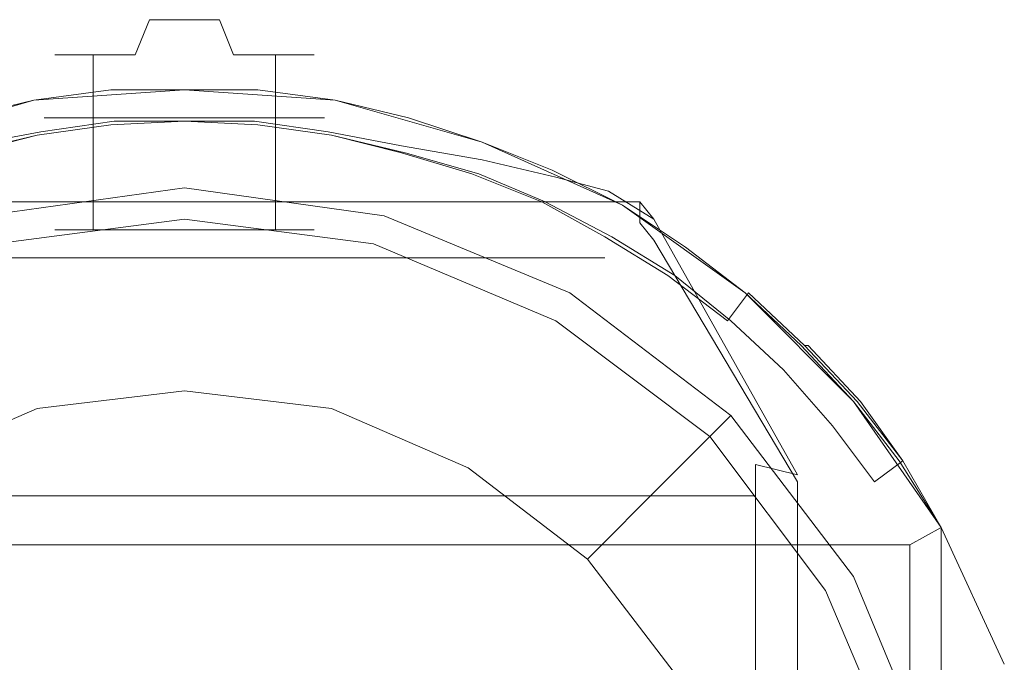
# Model space of a CAD drawing. Extents: x -25 to 25, y -235 to 27.
# Drawn here: x -5 to 23, y 9 to 27 of the extents above; entities that cross this region are included whole.
import ezdxf

# ---------------------------------------------------------------- set-up
doc = ezdxf.new("R2010")
doc.units = 0
doc.header["$LTSCALE"] = 500
doc.header["$MEASUREMENT"] = 0
doc.layers.add('CHROM', color=7, linetype='Continuous')

msp = doc.modelspace()

# ---------------------------------------------------------------- linework, layer by layer
at = {"layer": 'CHROM', "lineweight": 0}
for points, invisible_edges in [([(-3.4, 25.9, 110), (-3.7, 25.9, 111.5), (-2.7, 26.9, 111.5), (-2.5, 26.9, 110.4)], 14), ([(-3.7, 25.9, 111.5), (-3.4, 25.9, 112.9), (-2.5, 26.9, 112.5), (-2.7, 26.9, 111.5)], 14), ([(-2.6, 25.9, 108.8), (-3.4, 25.9, 110), (-2.5, 26.9, 110.4), (-1.9, 26.9, 109.5)], 14), ([(-3.4, 25.9, 112.9), (-2.6, 25.9, 114.1), (-1.9, 26.9, 113.4), (-2.5, 26.9, 112.5)], 14), ([(0, 26.9, 112.1), (0, 26.9, 111.5), (-2.7, 26.9, 111.5), (-2.5, 26.9, 112.5)], 15), ([(0, 26.9, 111.5), (0, 26.9, 110.8), (-2.5, 26.9, 110.4), (-2.7, 26.9, 111.5)], 15), ([(-1.4, 25.9, 108), (-2.6, 25.9, 108.8), (-1.9, 26.9, 109.5), (-1, 26.9, 108.9)], 14), ([(-2.6, 25.9, 114.1), (-1.4, 25.9, 114.9), (-1, 26.9, 114), (-1.9, 26.9, 113.4)], 12), ([(0, 26.9, 112.8), (0, 26.9, 112.1), (-2.5, 26.9, 112.5), (-1.9, 26.9, 113.4)], 15), ([(0, 26.9, 110.8), (0, 26.9, 110.1), (-1.9, 26.9, 109.5), (-2.5, 26.9, 110.4)], 15), ([(0, 26.9, 113.5), (0, 26.9, 112.8), (-1.9, 26.9, 113.4), (-1, 26.9, 114)], 15), ([(0, 26.9, 110.1), (0, 26.9, 109.4), (-1, 26.9, 108.9), (-1.9, 26.9, 109.5)], 15), ([(0, 25.9, 107.7), (-1.4, 25.9, 108), (-1, 26.9, 108.9), (0, 26.9, 108.7)], 13), ([(-1.4, 25.9, 114.9), (0, 25.9, 115.2), (0, 26.9, 114.2), (-1, 26.9, 114)], 15), ([(0, 26.9, 114.2), (0, 26.9, 113.5), (-1, 26.9, 114), (0, 26.9, 114.2)], 11), ([(0, 26.9, 108.7), (-1, 26.9, 108.9), (0, 26.9, 109.4), (0, 26.9, 108.7)], 14), ([(0, 26.9, 114.2), (1, 26.9, 114), (0, 26.9, 113.5), (0, 26.9, 114.2)], 14), ([(1, 26.9, 114), (1.9, 26.9, 113.4), (0, 26.9, 112.8), (0, 26.9, 113.5)], 15), ([(1.9, 26.9, 113.4), (2.5, 26.9, 112.5), (0, 26.9, 112.1), (0, 26.9, 112.8)], 15), ([(2.5, 26.9, 112.5), (2.7, 26.9, 111.5), (0, 26.9, 111.5), (0, 26.9, 112.1)], 15), ([(2.7, 26.9, 111.5), (2.5, 26.9, 110.4), (0, 26.9, 110.8), (0, 26.9, 111.5)], 15), ([(2.5, 26.9, 110.4), (1.9, 26.9, 109.5), (0, 26.9, 110.1), (0, 26.9, 110.8)], 15), ([(1.9, 26.9, 109.5), (1, 26.9, 108.9), (0, 26.9, 109.4), (0, 26.9, 110.1)], 15), ([(0, 26.9, 108.7), (0, 26.9, 109.4), (1, 26.9, 108.9), (0, 26.9, 108.7)], 11), ([(1.4, 25.9, 108), (0, 25.9, 107.7), (0, 26.9, 108.7), (1, 26.9, 108.9)], 15), ([(0, 25.9, 115.2), (1.4, 25.9, 114.9), (1, 26.9, 114), (0, 26.9, 114.2)], 13), ([(2.6, 25.9, 108.8), (1.4, 25.9, 108), (1, 26.9, 108.9), (1.9, 26.9, 109.5)], 12), ([(1.4, 25.9, 114.9), (2.6, 25.9, 114.1), (1.9, 26.9, 113.4), (1, 26.9, 114)], 14), ([(3.4, 25.9, 110), (2.6, 25.9, 108.8), (1.9, 26.9, 109.5), (2.5, 26.9, 110.4)], 14), ([(2.6, 25.9, 114.1), (3.4, 25.9, 112.9), (2.5, 26.9, 112.5), (1.9, 26.9, 113.4)], 14), ([(3.7, 25.9, 111.5), (3.4, 25.9, 110), (2.5, 26.9, 110.4), (2.7, 26.9, 111.5)], 14), ([(3.4, 25.9, 112.9), (3.7, 25.9, 111.5), (2.7, 26.9, 111.5), (2.5, 26.9, 112.5)], 14), ([(-3.4, 20.9, 110), (-3.7, 20.9, 111.5), (-3.7, 25.9, 111.5), (-3.4, 25.9, 110)], 14), ([(-3.7, 20.9, 111.5), (-3.4, 20.9, 112.9), (-3.4, 25.9, 112.9), (-3.7, 25.9, 111.5)], 14), ([(-2.6, 20.9, 108.8), (-3.4, 20.9, 110), (-3.4, 25.9, 110), (-2.6, 25.9, 108.8)], 14), ([(-3.4, 20.9, 112.9), (-2.6, 20.9, 114.1), (-2.6, 25.9, 114.1), (-3.4, 25.9, 112.9)], 12), ([(-1.4, 20.9, 108), (-2.6, 20.9, 108.8), (-2.6, 25.9, 108.8), (-1.4, 25.9, 108)], 12), ([(-2.6, 20.9, 114.1), (-1.4, 20.9, 114.9), (-1.4, 25.9, 114.9), (-2.6, 25.9, 114.1)], 14), ([(0, 20.9, 107.7), (-1.4, 20.9, 108), (-1.4, 25.9, 108), (0, 25.9, 107.7)], 14), ([(-1.4, 20.9, 114.9), (0, 20.9, 115.2), (0, 25.9, 115.2), (-1.4, 25.9, 114.9)], 14), ([(1.4, 20.9, 108), (0, 20.9, 107.7), (0, 25.9, 107.7), (1.4, 25.9, 108)], 14), ([(0, 20.9, 115.2), (1.4, 20.9, 114.9), (1.4, 25.9, 114.9), (0, 25.9, 115.2)], 14), ([(2.6, 20.9, 108.8), (1.4, 20.9, 108), (1.4, 25.9, 108), (2.6, 25.9, 108.8)], 14), ([(1.4, 20.9, 114.9), (2.6, 20.9, 114.1), (2.6, 25.9, 114.1), (1.4, 25.9, 114.9)], 12), ([(3.4, 20.9, 110), (2.6, 20.9, 108.8), (2.6, 25.9, 108.8), (3.4, 25.9, 110)], 12), ([(2.6, 20.9, 114.1), (3.4, 20.9, 112.9), (3.4, 25.9, 112.9), (2.6, 25.9, 114.1)], 14), ([(3.7, 20.9, 111.5), (3.4, 20.9, 110), (3.4, 25.9, 110), (3.7, 25.9, 111.5)], 14), ([(3.4, 20.9, 112.9), (3.7, 20.9, 111.5), (3.7, 25.9, 111.5), (3.4, 25.9, 112.9)], 14), ([(-4.3, 24.6, 131.6), (-2.1, 24.9, 131.6), (-2.2, 24.9, 105), (-4.4, 24.6, 104.9)], 15), ([(-4.4, 24.6, 104.9), (-2.2, 24.9, 105), (-2.1, 23.9, 103.5), (-4.2, 23.6, 103.4)], 15), ([(-4.2, 23.6, 132.9), (-2.1, 23.9, 132.8), (-2.1, 24.9, 131.6), (-4.3, 24.6, 131.6)], 15), ([(-4.1, 23.6, 91), (-2, 23.9, 91), (-2.1, 24.9, 90), (-4.3, 24.6, 90)], 11), ([(-4.3, 24.6, 23.7), (-2.1, 24.9, 23.7), (-2, 23.9, 22.7), (-4.1, 23.6, 22.7)], 14), ([(-4.3, 24.6, 90), (-2.1, 24.9, 90), (-2.1, 24.9, 23.7), (-4.3, 24.6, 23.7)], 15), ([(0, 24.9, 21.5), (-4.3, 24.6, 21.5), (-4.1, 23.6, 22.5), (0, 23.9, 22.5)], 14), ([(0, 24.9, 1), (-4.3, 24.6, 1), (-4.3, 24.6, 21.5), (0, 24.9, 21.5)], 14), ([(0, 23.9), (-4.1, 23.6), (-4.3, 24.6, 1), (0, 24.9, 1)], 15), ([(-2.1, 24.9, 131.6), (0, 24.9, 131.5), (0, 24.9, 105), (-2.2, 24.9, 105)], 15), ([(-2.2, 24.9, 105), (0, 24.9, 105), (0, 24, 103.6), (-2.1, 23.9, 103.5)], 15), ([(-2.1, 23.9, 132.8), (0, 24, 132.8), (0, 24.9, 131.5), (-2.1, 24.9, 131.6)], 15), ([(-2, 23.9, 91), (0, 23.9, 91), (0, 24.9, 90), (-2.1, 24.9, 90)], 11), ([(-2.1, 24.9, 23.7), (0, 24.9, 23.7), (0, 23.9, 22.7), (-2, 23.9, 22.7)], 14), ([(-2.1, 24.9, 90), (0, 24.9, 90), (0, 24.9, 23.7), (-2.1, 24.9, 23.7)], 15), ([(0, 24.9, 131.5), (2.1, 24.9, 131.6), (2.2, 24.9, 105), (0, 24.9, 105)], 15), ([(0, 24, 132.8), (2.1, 23.9, 132.8), (2.1, 24.9, 131.6), (0, 24.9, 131.5)], 15), ([(0, 24.9, 105), (2.2, 24.9, 105), (2.1, 23.9, 103.5), (0, 24, 103.6)], 15), ([(0, 23.9, 91), (2, 23.9, 91), (2.1, 24.9, 90), (0, 24.9, 90)], 11), ([(0, 24.9, 23.7), (2.1, 24.9, 23.7), (2, 23.9, 22.7), (0, 23.9, 22.7)], 14), ([(0, 24.9, 90), (2.1, 24.9, 90), (2.1, 24.9, 23.7), (0, 24.9, 23.7)], 15), ([(4.3, 24.6, 21.5), (0, 24.9, 21.5), (0, 23.9, 22.5), (4.1, 23.6, 22.5)], 14), ([(4.3, 24.6, 1), (0, 24.9, 1), (0, 24.9, 21.5), (4.3, 24.6, 21.5)], 14), ([(4.1, 23.6), (0, 23.9), (0, 24.9, 1), (4.3, 24.6, 1)], 15), ([(2, 23.9, 91), (4.1, 23.6, 91), (4.3, 24.6, 90), (2.1, 24.9, 90)], 11), ([(2.1, 24.9, 23.7), (4.3, 24.6, 23.7), (4.1, 23.6, 22.7), (2, 23.9, 22.7)], 14), ([(2.1, 24.9, 131.6), (4.3, 24.6, 131.6), (4.4, 24.6, 104.9), (2.2, 24.9, 105)], 15), ([(2.1, 23.9, 132.8), (4.2, 23.6, 132.9), (4.3, 24.6, 131.6), (2.1, 24.9, 131.6)], 15), ([(2.2, 24.9, 105), (4.4, 24.6, 104.9), (4.2, 23.6, 103.4), (2.1, 23.9, 103.5)], 15), ([(2.1, 24.9, 90), (4.3, 24.6, 90), (4.3, 24.6, 23.7), (2.1, 24.9, 23.7)], 15), ([(-4.3, 24.6, 21.5), (-8.5, 23.4, 21.5), (-8.2, 22.5, 22.5), (-4.1, 23.6, 22.5)], 14), ([(-4.3, 24.6, 1), (-8.5, 23.4, 1), (-8.5, 23.4, 21.5), (-4.3, 24.6, 21.5)], 14), ([(-4.1, 23.6), (-8.2, 22.5), (-8.5, 23.4, 1), (-4.3, 24.6, 1)], 15), ([(-6.5, 24.1, 131.7), (-4.3, 24.6, 131.6), (-4.4, 24.6, 104.9), (-6.6, 24.1, 104.7)], 15), ([(-6.6, 24.1, 104.7), (-4.4, 24.6, 104.9), (-4.2, 23.6, 103.4), (-6.3, 23.1, 103.2)], 15), ([(-6.2, 23.1, 133), (-4.2, 23.6, 132.9), (-4.3, 24.6, 131.6), (-6.5, 24.1, 131.7)], 15), ([(-6.2, 23.1, 91), (-4.1, 23.6, 91), (-4.3, 24.6, 90), (-6.4, 24.1, 90)], 11), ([(-6.4, 24.1, 23.7), (-4.3, 24.6, 23.7), (-4.1, 23.6, 22.7), (-6.2, 23.1, 22.7)], 14), ([(-6.4, 24.1, 90), (-4.3, 24.6, 90), (-4.3, 24.6, 23.7), (-6.4, 24.1, 23.7)], 15), ([(-1.9, 24.4, 131.4), (-4, 24.1, 132), (0, 24.1, 132), (0, 24.5, 131.4)], 13), ([(-1.9, 24.4, 131.4), (0, 24.5, 131.4), (0, 24, 130.6), (-2, 24, 130.7)], 15), ([(2, 24, 130.7), (0, 24, 130.6), (0, 24.5, 131.4), (1.9, 24.4, 131.4)], 15), ([(0, 24.5, 131.4), (0, 24.1, 132), (4, 24.1, 132), (1.9, 24.4, 131.4)], 13), ([(4.1, 23.6, 91), (6.2, 23.1, 91), (6.4, 24.1, 90), (4.3, 24.6, 90)], 11), ([(4.3, 24.6, 23.7), (6.4, 24.1, 23.7), (6.2, 23.1, 22.7), (4.1, 23.6, 22.7)], 14), ([(8.5, 23.4, 21.5), (4.3, 24.6, 21.5), (4.1, 23.6, 22.5), (8.2, 22.5, 22.5)], 14), ([(8.2, 22.5), (4.1, 23.6), (4.3, 24.6, 1), (8.5, 23.4, 1)], 15), ([(4.2, 23.6, 132.9), (6.2, 23.1, 133), (6.5, 24.1, 131.7), (4.3, 24.6, 131.6)], 15), ([(4.4, 24.6, 104.9), (6.6, 24.1, 104.7), (6.3, 23.1, 103.2), (4.2, 23.6, 103.4)], 15), ([(4.3, 24.6, 131.6), (6.5, 24.1, 131.7), (6.6, 24.1, 104.7), (4.4, 24.6, 104.9)], 15), ([(4.3, 24.6, 90), (6.4, 24.1, 90), (6.4, 24.1, 23.7), (4.3, 24.6, 23.7)], 15), ([(8.5, 23.4, 1), (4.3, 24.6, 1), (4.3, 24.6, 21.5), (8.5, 23.4, 21.5)], 14), ([(-4, 24.1, 132), (-1.9, 24.4, 131.4), (-2, 24, 130.7), (-4.1, 23.7, 131.2)], 15), ([(4.1, 23.7, 131.2), (2, 24, 130.7), (1.9, 24.4, 131.4), (4, 24.1, 132)], 15), ([(-3.7, 14.6, 131.3), (-7.3, 14.6, 132), (-4.1, 23.7, 131.2), (-2, 24, 130.7)], 11), ([(-6.1, 23.8, 132.6), (-4, 24.1, 132), (-4.1, 23.7, 131.2), (-6.2, 23.3, 131.9)], 15), ([(-4, 24.1, 132), (-6.1, 23.8, 132.6), (6.1, 23.8, 132.6), (4, 24.1, 132)], 7), ([(-1.7, 11.9, 98.7), (-3.4, 11.9, 98.7), (-4.2, 23.6, 103.4), (-2.1, 23.9, 103.5)], 10), ([(-4.2, -23.6, 143.7), (-2.1, -23.9, 143.7), (-2.1, 23.9, 132.8), (-4.2, 23.6, 132.9)], 11), ([(0, 23.9, 22.5), (-4.1, 23.6, 22.5), (-2.6, 0, 22.5), (0, 0, 22.5)], 15), ([(-3.4, 0, 91), (-1.7, 0, 91), (-2, 23.9, 91), (-4.1, 23.6, 91)], 15), ([(-4.1, 23.6, 22.7), (-2, 23.9, 22.7), (-1.7, 0, 22.7), (-3.4, 0, 22.7)], 15), ([(0, 0), (-2.6, 0), (-4.1, 23.6), (0, 23.9)], 15), ([(0, 14.6, 131.1), (-3.7, 14.6, 131.3), (-2, 24, 130.7), (0, 24, 130.6)], 11), ([(0, 11.9, 98.7), (-1.7, 11.9, 98.7), (-2.1, 23.9, 103.5), (0, 24, 103.6)], 10), ([(-2.1, -23.9, 143.7), (0, -23.9, 143.8), (0, 24, 132.8), (-2.1, 23.9, 132.8)], 11), ([(-1.7, 0, 91), (0, 0, 91), (0, 23.9, 91), (-2, 23.9, 91)], 15), ([(-2, 23.9, 22.7), (0, 23.9, 22.7), (0, 0, 22.7), (-1.7, 0, 22.7)], 15), ([(0, 24, 130.6), (2, 24, 130.7), (3.7, 14.6, 131.3), (0, 14.6, 131.1)], 14), ([(1.7, 11.9, 98.7), (0, 11.9, 98.7), (0, 24, 103.6), (2.1, 23.9, 103.5)], 10), ([(0, -23.9, 143.8), (2.1, -23.9, 143.7), (2.1, 23.9, 132.8), (0, 24, 132.8)], 11), ([(4.1, 23.6, 22.5), (0, 23.9, 22.5), (0, 0, 22.5), (2.6, 0, 22.5)], 15), ([(0, 0, 91), (1.7, 0, 91), (2, 23.9, 91), (0, 23.9, 91)], 15), ([(0, 23.9, 22.7), (2, 23.9, 22.7), (1.7, 0, 22.7), (0, 0, 22.7)], 15), ([(2.6, 0), (0, 0), (0, 23.9), (4.1, 23.6)], 15), ([(3.4, 11.9, 98.7), (1.7, 11.9, 98.7), (2.1, 23.9, 103.5), (4.2, 23.6, 103.4)], 10), ([(1.7, 0, 91), (3.4, 0, 91), (4.1, 23.6, 91), (2, 23.9, 91)], 15), ([(2, 23.9, 22.7), (4.1, 23.6, 22.7), (3.4, 0, 22.7), (1.7, 0, 22.7)], 15), ([(2, 24, 130.7), (4.1, 23.7, 131.2), (7.3, 14.6, 132), (3.7, 14.6, 131.3)], 14), ([(2.1, -23.9, 143.7), (4.2, -23.6, 143.7), (4.2, 23.6, 132.9), (2.1, 23.9, 132.8)], 11), ([(6.2, 23.3, 131.9), (4.1, 23.7, 131.2), (4, 24.1, 132), (6.1, 23.8, 132.6)], 15), ([(6.2, 23.1, 133), (8.2, 22.5, 133.1), (8.6, 23.4, 131.9), (6.5, 24.1, 131.7)], 15), ([(6.2, 23.1, 91), (8.2, 22.5, 91), (8.5, 23.4, 90), (6.4, 24.1, 90)], 11), ([(6.4, 24.1, 23.7), (8.5, 23.4, 23.7), (8.2, 22.5, 22.7), (6.2, 23.1, 22.7)], 14), ([(6.6, 24.1, 104.7), (8.7, 23.4, 104.4), (8.4, 22.5, 103), (6.3, 23.1, 103.2)], 15), ([(6.4, 24.1, 90), (8.5, 23.4, 90), (8.5, 23.4, 23.7), (6.4, 24.1, 23.7)], 15), ([(6.5, 24.1, 131.7), (8.6, 23.4, 131.9), (8.7, 23.4, 104.4), (6.6, 24.1, 104.7)], 15), ([(-7.3, 14.6, 132), (-10.3, 14.5, 133.3), (-6.2, 23.3, 131.9), (-4.1, 23.7, 131.2)], 11), ([(-6.1, 23.8, 132.6), (-8.4, 23.4, 133.1), (8.4, 23.4, 133.1), (6.1, 23.8, 132.6)], 15), ([(4.1, 23.7, 131.2), (6.2, 23.3, 131.9), (10.3, 14.5, 133.3), (7.3, 14.6, 132)], 14), ([(6.2, 23.3, 131.9), (6.1, 23.8, 132.6), (8.4, 23.4, 133.1), (8.5, 22.9, 132.5)], 15), ([(-8.4, 23.4, 133.1), (-10.4, 22.9, 133.8), (10.4, 22.9, 133.8), (8.4, 23.4, 133.1)], 15), ([(-4.1, 23.6, 22.5), (-8.2, 22.5, 22.5), (-5.3, 0, 22.5), (-2.6, 0, 22.5)], 15), ([(-2.6, 0), (-5.3, 0), (-8.2, 22.5), (-4.1, 23.6)], 15), ([(-3.4, 11.9, 98.7), (-5.1, 11.9, 98.7), (-6.3, 23.1, 103.2), (-4.2, 23.6, 103.4)], 10), ([(-6.2, -23.1, 143.6), (-4.2, -23.6, 143.7), (-4.2, 23.6, 132.9), (-6.2, 23.1, 133)], 11), ([(-5.1, 0, 91), (-3.4, 0, 91), (-4.1, 23.6, 91), (-6.2, 23.1, 91)], 15), ([(-6.2, 23.1, 22.7), (-4.1, 23.6, 22.7), (-3.4, 0, 22.7), (-5.1, 0, 22.7)], 15), ([(8.2, 22.5, 22.5), (4.1, 23.6, 22.5), (2.6, 0, 22.5), (5.3, 0, 22.5)], 15), ([(5.3, 0), (2.6, 0), (4.1, 23.6), (8.2, 22.5)], 15), ([(5.1, 11.9, 98.7), (3.4, 11.9, 98.7), (4.2, 23.6, 103.4), (6.3, 23.1, 103.2)], 10), ([(3.4, 0, 91), (5.1, 0, 91), (6.2, 23.1, 91), (4.1, 23.6, 91)], 15), ([(4.1, 23.6, 22.7), (6.2, 23.1, 22.7), (5.1, 0, 22.7), (3.4, 0, 22.7)], 15), ([(4.2, -23.6, 143.7), (6.2, -23.1, 143.6), (6.2, 23.1, 133), (4.2, 23.6, 132.9)], 11), ([(8.2, 22.5, 133.1), (10.2, 21.7, 133.3), (10.6, 22.6, 132.1), (8.6, 23.4, 131.9)], 15), ([(8.2, 22.5, 91), (10.1, 21.7, 91), (10.5, 22.6, 90), (8.5, 23.4, 90)], 11), ([(8.5, 23.4, 23.7), (10.5, 22.6, 23.7), (10.1, 21.7, 22.7), (8.2, 22.5, 22.7)], 14), ([(12.5, 21.6, 21.5), (8.5, 23.4, 21.5), (8.2, 22.5, 22.5), (12, 20.7, 22.5)], 14), ([(12, 20.7), (8.2, 22.5), (8.5, 23.4, 1), (12.5, 21.6, 1)], 15), ([(8.5, 22.9, 132.5), (8.4, 23.4, 133.1), (10.4, 22.9, 133.8), (10.6, 22.4, 133.2)], 15), ([(8.7, 23.4, 104.4), (10.7, 22.6, 104.1), (10.3, 21.7, 102.6), (8.4, 22.5, 103)], 15), ([(8.5, 23.4, 90), (10.5, 22.6, 90), (10.5, 22.6, 23.7), (8.5, 23.4, 23.7)], 15), ([(12.5, 21.6, 1), (8.5, 23.4, 1), (8.5, 23.4, 21.5), (12.5, 21.6, 21.5)], 14), ([(8.6, 23.4, 131.9), (10.6, 22.6, 132.1), (10.7, 22.6, 104.1), (8.7, 23.4, 104.4)], 15), ([(6.9, 11.9, 98.7), (5.1, 11.9, 98.7), (6.3, 23.1, 103.2), (8.4, 22.5, 103)], 10), ([(5.1, 0, 91), (6.9, 0, 91), (8.2, 22.5, 91), (6.2, 23.1, 91)], 15), ([(6.2, 23.1, 22.7), (8.2, 22.5, 22.7), (6.9, 0, 22.7), (5.1, 0, 22.7)], 15), ([(6.2, 23.3, 131.9), (8.5, 22.9, 132.5), (12.8, 14.3, 134.6), (10.3, 14.5, 133.3)], 14), ([(6.2, -23.1, 143.6), (8.2, -22.5, 143.4), (8.2, 22.5, 133.1), (6.2, 23.1, 133)], 11), ([(-10.4, 22.9, 133.8), (-11.9, 22.4, 134.5), (11.9, 22.4, 134.5), (10.4, 22.9, 133.8)], 15), ([(8.5, 22.9, 132.5), (10.6, 22.4, 133.2), (15.2, 14.2, 135.9), (12.8, 14.3, 134.6)], 14), ([(10.4, 22.9, 133.8), (11.9, 22.4, 134.5), (12.1, 22, 133.9), (10.6, 22.4, 133.2)], 15), ([(12, 20.7, 22.5), (8.2, 22.5, 22.5), (5.3, 0, 22.5), (8, 0, 22.5)], 15), ([(8, 0), (5.3, 0), (8.2, 22.5), (12, 20.7)], 15), ([(8.6, 11.9, 98.7), (6.9, 11.9, 98.7), (8.4, 22.5, 103), (10.3, 21.7, 102.6)], 10), ([(6.9, 0, 91), (8.6, 0, 91), (10.1, 21.7, 91), (8.2, 22.5, 91)], 15), ([(8.2, 22.5, 22.7), (10.1, 21.7, 22.7), (8.6, 0, 22.7), (6.9, 0, 22.7)], 15), ([(8.2, -22.5, 143.4), (10.2, -21.7, 143.3), (10.2, 21.7, 133.3), (8.2, 22.5, 133.1)], 11), ([(10.1, 21.7, 91), (12, 20.7, 91), (12.5, 21.6, 90), (10.5, 22.6, 90)], 11), ([(10.5, 22.6, 23.7), (12.5, 21.6, 23.7), (12, 20.7, 22.7), (10.1, 21.7, 22.7)], 14), ([(10.2, 21.7, 133.3), (12, 20.7, 133.5), (12.5, 21.6, 132.3), (10.6, 22.6, 132.1)], 15), ([(10.7, 22.6, 104.1), (12.7, 21.6, 103.7), (12.2, 20.7, 102.3), (10.3, 21.7, 102.6)], 15), ([(10.5, 22.6, 90), (12.5, 21.6, 90), (12.5, 21.6, 23.7), (10.5, 22.6, 23.7)], 15), ([(10.6, 22.6, 132.1), (12.5, 21.6, 132.3), (12.7, 21.6, 103.7), (10.7, 22.6, 104.1)], 15), ([(-11.9, 22.4, 134.5), (-13, 21.7, 135.3), (13, 21.7, 135.3), (11.9, 22.4, 134.5)], 15), ([(10.6, 22.4, 133.2), (12.1, 22, 133.9), (16.3, 14.2, 136.7), (15.2, 14.2, 135.9)], 14), ([(11.9, 22.4, 134.5), (13, 21.7, 135.3), (13.4, 21.2, 134.8), (12.1, 22, 133.9)], 13), ([(-5.4, 20.5, 91), (-5.7, 21.3, 91.8), (0, 22.1, 91.8), (0, 21.2, 91)], 5), ([(-5.7, 21.3, 91.8), (-5.5, 20.7, 97.2), (0, 21.4, 97.2), (0, 22.1, 91.8)], 15), ([(0, 21.2, 91), (0, 22.1, 91.8), (5.7, 21.3, 91.8), (5.4, 20.5, 91)], 5), ([(0, 22.1, 91.8), (0, 21.4, 97.2), (5.5, 20.7, 97.2), (5.7, 21.3, 91.8)], 15), ([(16.3, 14.2, 136.7), (12.1, 22, 133.9), (13.4, 21.2, 134.8), (17.5, 13.9, 138.1)], 13), ([(-13, 21.7, 135.3), (-13, 21.1, 135.9), (13, 21.1, 135.9), (13, 21.7, 135.3)], 7), ([(10.3, 11.9, 98.7), (8.6, 11.9, 98.7), (10.3, 21.7, 102.6), (12.2, 20.7, 102.3)], 10), ([(8.6, 0, 91), (10.3, 0, 91), (12, 20.7, 91), (10.1, 21.7, 91)], 15), ([(10.1, 21.7, 22.7), (12, 20.7, 22.7), (10.3, 0, 22.7), (8.6, 0, 22.7)], 15), ([(10.2, -21.7, 143.3), (12, -20.7, 143), (12, 20.7, 133.5), (10.2, 21.7, 133.3)], 11), ([(13.4, 20.6, 135.5), (13.4, 21.2, 134.8), (13, 21.7, 135.3), (13, 21.1, 135.9)], 3), ([(-5.5, 20.7, 97.2), (-5, 18.8, 102.3), (0, 19.4, 102.3), (0, 21.4, 97.2)], 15), ([(0, 21.4, 97.2), (0, 19.4, 102.3), (5, 18.8, 102.3), (5.5, 20.7, 97.2)], 15), ([(12, 20.7, 133.5), (13.8, 19.6, 133.8), (14.4, 20.4, 132.6), (12.5, 21.6, 132.3)], 15), ([(12, 20.7, 91), (13.7, 19.6, 91), (14.3, 20.4, 90), (12.5, 21.6, 90)], 11), ([(12.5, 21.6, 23.7), (14.3, 20.4, 23.7), (13.7, 19.6, 22.7), (12, 20.7, 22.7)], 14), ([(16, 19.1, 21.5), (12.5, 21.6, 21.5), (12, 20.7, 22.5), (15.4, 18.3, 22.5)], 14), ([(15.4, 18.3), (12, 20.7), (12.5, 21.6, 1), (16, 19.1, 1)], 15), ([(12.7, 21.6, 103.7), (14.5, 20.4, 103.2), (14, 19.6, 101.8), (12.2, 20.7, 102.3)], 15), ([(12.5, 21.6, 132.3), (14.4, 20.4, 132.6), (14.5, 20.4, 103.2), (12.7, 21.6, 103.7)], 15), ([(12.5, 21.6, 90), (14.3, 20.4, 90), (14.3, 20.4, 23.7), (12.5, 21.6, 23.7)], 15), ([(16, 19.1, 1), (12.5, 21.6, 1), (12.5, 21.6, 21.5), (16, 19.1, 21.5)], 14), ([(-13, 21.1, 135.9), (-12, 20.1, 136.7), (12, 20.1, 136.7), (13, 21.1, 135.9)], 13), ([(5.4, 20.5, 91), (5.7, 21.3, 91.8), (11, 19.1, 91.8), (10.6, 18.3, 91)], 5), ([(5.7, 21.3, 91.8), (5.5, 20.7, 97.2), (10.7, 18.5, 97.2), (11, 19.1, 91.8)], 15), ([(13.4, 20.6, 135.5), (13, 21.1, 135.9), (12, 20.1, 136.7), (12.2, 19.7, 137)], 15), ([(13.4, 21.2, 134.8), (13.4, 20.6, 135.5), (17.5, 13.7, 139.2), (17.5, 13.9, 138.1)], 5), ([(5.5, 20.7, 97.2), (5, 18.8, 102.3), (9.7, 16.8, 102.3), (10.7, 18.5, 97.2)], 15), ([(15.4, 18.3, 22.5), (12, 20.7, 22.5), (8, 0, 22.5), (10.6, 0, 22.5)], 15), ([(10.6, 0), (8, 0), (12, 20.7), (15.4, 18.3)], 15), ([(12.1, 11.9, 98.7), (10.3, 11.9, 98.7), (12.2, 20.7, 102.3), (14, 19.6, 101.8)], 10), ([(10.3, 0, 91), (12.1, 0, 91), (13.7, 19.6, 91), (12, 20.7, 91)], 15), ([(12, 20.7, 22.7), (13.7, 19.6, 22.7), (12.1, 0, 22.7), (10.3, 0, 22.7)], 15), ([(12, -20.7, 143), (13.8, -19.6, 142.8), (13.8, 19.6, 133.8), (12, 20.7, 133.5)], 11), ([(17.5, 13.7, 139.2), (13.4, 20.6, 135.5), (12.2, 19.7, 137), (16.3, 13.3, 140.5)], 15), ([(13.7, 19.6, 91), (15.4, 18.3, 91), (16, 19.1, 90), (14.3, 20.4, 90)], 11), ([(14.3, 20.4, 23.7), (16, 19.1, 23.7), (15.4, 18.3, 22.7), (13.7, 19.6, 22.7)], 14), ([(13.8, 19.6, 133.8), (15.5, 18.3, 134.1), (16.1, 19.1, 132.9), (14.4, 20.4, 132.6)], 13), ([(14.5, 20.4, 103.2), (16.3, 19.1, 102.7), (15.6, 18.3, 101.3), (14, 19.6, 101.8)], 15), ([(14.3, 20.4, 90), (16, 19.1, 90), (16, 19.1, 23.7), (14.3, 20.4, 23.7)], 15), ([(14.4, 20.4, 132.6), (16.1, 19.1, 132.9), (16.3, 19.1, 102.7), (14.5, 20.4, 103.2)], 15), ([(-12, 20.1, 136.7), (-12.2, 19.7, 137), (0, 19.7, 137), (0, 20.1, 136.7)], 7), ([(0, 20.1, 136.7), (0, 19.7, 137), (12.2, 19.7, 137), (12, 20.1, 136.7)], 7), ([(0, 13.3, 140.5), (0, 19.7, 137), (-12.2, 19.7, 137), (-16.3, 13.3, 140.5)], 7), ([(16.3, 13.3, 140.5), (12.2, 19.7, 137), (0, 19.7, 137), (0, 13.3, 140.5)], 7), ([(-5, 18.8, 102.3), (-4.2, 15.8, 106.7), (0, 16.3, 106.7), (0, 19.4, 102.3)], 13), ([(0, 19.4, 102.3), (0, 16.3, 106.7), (4.2, 15.8, 106.7), (5, 18.8, 102.3)], 13), ([(13.8, 11.9, 98.7), (12.1, 11.9, 98.7), (14, 19.6, 101.8), (15.6, 18.3, 101.3)], 10), ([(12.1, 0, 91), (13.8, 0, 91), (15.4, 18.3, 91), (13.7, 19.6, 91)], 15), ([(13.7, 19.6, 22.7), (15.4, 18.3, 22.7), (13.8, 0, 22.7), (12.1, 0, 22.7)], 15), ([(13.8, -19.6, 142.8), (15.5, -18.3, 142.5), (15.5, 18.3, 134.1), (13.8, 19.6, 133.8)], 11), ([(10.6, 18.3, 91), (11, 19.1, 91.8), (15.6, 15.6, 91.8), (15, 15, 91)], 5), ([(11, 19.1, 91.8), (10.7, 18.5, 97.2), (15.1, 15.1, 97.2), (15.6, 15.6, 91.8)], 15), ([(15.4, 18.3, 91), (16.9, 16.9, 91), (17.6, 17.6, 90), (16, 19.1, 90)], 11), ([(16, 19.1, 23.7), (17.6, 17.6, 23.7), (16.9, 16.9, 22.7), (15.4, 18.3, 22.7)], 14), ([(19.1, 16, 21.5), (16, 19.1, 21.5), (15.4, 18.3, 22.5), (18.3, 15.4, 22.5)], 14), ([(18.3, 15.4), (15.4, 18.3), (16, 19.1, 1), (19.1, 16, 1)], 15), ([(15.5, 18.3, 134.1), (17, 16.9, 134.4), (17.7, 17.6, 133.2), (16.1, 19.1, 132.9)], 15), ([(16.3, 19.1, 102.7), (17.8, 17.6, 102.1), (17.1, 16.9, 100.7), (15.6, 18.3, 101.3)], 15), ([(16, 19.1, 90), (17.6, 17.6, 90), (17.6, 17.6, 23.7), (16, 19.1, 23.7)], 13), ([(19.1, 16, 1), (16, 19.1, 1), (16, 19.1, 21.5), (19.1, 16, 21.5)], 14), ([(16.1, 19.1, 132.9), (17.7, 17.6, 133.2), (17.8, 17.6, 102.1), (16.3, 19.1, 102.7)], 12), ([(-9.7, 16.8, 102.3), (-8.1, 14.1, 106.7), (-4.2, 15.8, 106.7), (-5, 18.8, 102.3)], 13), ([(5, 18.8, 102.3), (4.2, 15.8, 106.7), (8.1, 14.1, 106.7), (9.7, 16.8, 102.3)], 13), ([(10.7, 18.5, 97.2), (9.7, 16.8, 102.3), (13.7, 13.7, 102.3), (15.1, 15.1, 97.2)], 15), ([(18.3, 15.4, 22.5), (15.4, 18.3, 22.5), (10.6, 0, 22.5), (13.3, 0, 22.5)], 15), ([(13.3, 0), (10.6, 0), (15.4, 18.3), (18.3, 15.4)], 15), ([(15.5, 11.9, 98.7), (13.8, 11.9, 98.7), (15.6, 18.3, 101.3), (17.1, 16.9, 100.7)], 10), ([(13.8, 0, 91), (15.5, 0, 91), (16.9, 16.9, 91), (15.4, 18.3, 91)], 15), ([(15.4, 18.3, 22.7), (16.9, 16.9, 22.7), (15.5, 0, 22.7), (13.8, 0, 22.7)], 15), ([(15.5, -18.3, 142.5), (17, -16.9, 142.2), (17, 16.9, 134.4), (15.5, 18.3, 134.1)], 15), ([(16.9, 16.9, 91), (18.3, 15.4, 91), (19.1, 16, 90), (17.6, 17.6, 90)], 11), ([(17.6, 17.6, 23.7), (19.1, 16, 23.7), (18.3, 15.4, 22.7), (16.9, 16.9, 22.7)], 14), ([(17, 16.9, 134.4), (18.4, 15.4, 134.7), (19.2, 16, 133.6), (17.7, 17.6, 133.2)], 15), ([(17.8, 17.6, 102.1), (19.3, 16, 101.4), (18.5, 15.3, 100.1), (17.1, 16.9, 100.7)], 15), ([(17.6, 17.6, 90), (19.1, 16, 90), (19.1, 16, 23.7), (17.6, 17.6, 23.7)], 15), ([(17.7, 17.6, 133.2), (19.2, 16, 133.6), (19.3, 16, 101.4), (17.8, 17.6, 102.1)], 10), ([(17.3, 11.9, 98.7), (15.5, 11.9, 98.7), (17.1, 16.9, 100.7), (18.5, 15.3, 100.1)], 10), ([(15.5, 0, 91), (17.3, 0, 91), (18.3, 15.4, 91), (16.9, 16.9, 91)], 15), ([(16.9, 16.9, 22.7), (18.3, 15.4, 22.7), (17.3, 0, 22.7), (15.5, 0, 22.7)], 15), ([(17, -16.9, 142.2), (18.4, -15.4, 141.8), (18.4, 15.4, 134.7), (17, 16.9, 134.4)], 15), ([(9.7, 16.8, 102.3), (8.1, 14.1, 106.7), (11.5, 11.5, 106.7), (13.7, 13.7, 102.3)], 13), ([(-4.2, 15.8, 106.7), (-3.1, 11.8, 110.2), (0, 12.3, 110.2), (0, 16.3, 106.7)], 15), ([(0, 16.3, 106.7), (0, 12.3, 110.2), (3.1, 11.8, 110.2), (4.2, 15.8, 106.7)], 15), ([(-8.1, 14.1, 106.7), (-6.1, 10.6, 110.2), (-3.1, 11.8, 110.2), (-4.2, 15.8, 106.7)], 15), ([(4.2, 15.8, 106.7), (3.1, 11.8, 110.2), (6.1, 10.6, 110.2), (8.1, 14.1, 106.7)], 15), ([(18.3, 15.4, 91), (19.6, 13.7, 91), (20.4, 14.3, 90), (19.1, 16, 90)], 11), ([(19.1, 16, 23.7), (20.4, 14.3, 23.7), (19.6, 13.7, 22.7), (18.3, 15.4, 22.7)], 14), ([(21.6, 12.4, 21.5), (19.1, 16, 21.5), (18.3, 15.4, 22.5), (20.7, 11.9, 22.5)], 14), ([(20.7, 11.9), (18.3, 15.4), (19.1, 16, 1), (21.6, 12.4, 1)], 15), ([(18.4, 15.4, 134.7), (19.6, 13.7, 135.1), (20.5, 14.3, 134), (19.2, 16, 133.6)], 15), ([(19.3, 16, 101.4), (20.5, 14.3, 100.8), (19.7, 13.7, 99.4), (18.5, 15.3, 100.1)], 13), ([(19.1, 16, 90), (20.4, 14.3, 90), (20.4, 14.3, 23.7), (19.1, 16, 23.7)], 15), ([(21.6, 12.4, 1), (19.1, 16, 1), (19.1, 16, 21.5), (21.6, 12.4, 21.5)], 12), ([(19.2, 16, 133.6), (20.5, 14.3, 134), (20.5, 14.3, 100.8), (19.3, 16, 101.4)], 10), ([(15, 15, 91), (15.6, 15.6, 91.8), (19.1, 11, 91.8), (18.3, 10.6, 91)], 5), ([(15.6, 15.6, 91.8), (15.1, 15.1, 97.2), (18.5, 10.7, 97.2), (19.1, 11, 91.8)], 14), ([(20.7, 11.9, 22.5), (18.3, 15.4, 22.5), (13.3, 0, 22.5), (16, 0, 22.5)], 15), ([(16, 0), (13.3, 0), (18.3, 15.4), (20.7, 11.9)], 15), ([(17.3, 0, 91), (19, 0, 91), (19.6, 13.7, 91), (18.3, 15.4, 91)], 15), ([(18.3, 15.4, 22.7), (19.6, 13.7, 22.7), (19, 0, 22.7), (17.3, 0, 22.7)], 15), ([(19, 11.9, 98.7), (17.3, 11.9, 98.7), (18.5, 15.3, 100.1), (19.7, 13.7, 99.4)], 10), ([(18.4, -15.4, 141.8), (19.6, -13.7, 141.4), (19.6, 13.7, 135.1), (18.4, 15.4, 134.7)], 15), ([(15.1, 15.1, 97.2), (13.7, 13.7, 102.3), (16.8, 9.7, 102.3), (18.5, 10.7, 97.2)], 14), ([(-3.7, 7.6, 133.6), (-7.4, 7.4, 134.7), (-7.3, 14.6, 132), (-3.7, 14.6, 131.3)], 15), ([(0, 7.7, 133.1), (-3.7, 7.6, 133.6), (-3.7, 14.6, 131.3), (0, 14.6, 131.1)], 15), ([(0, 14.6, 131.1), (3.7, 14.6, 131.3), (3.7, 7.6, 133.6), (0, 7.7, 133.1)], 15), ([(3.7, 14.6, 131.3), (7.3, 14.6, 132), (7.4, 7.4, 134.7), (3.7, 7.6, 133.6)], 15), ([(7.3, 14.6, 132), (10.3, 14.5, 133.3), (10.4, 7.1, 136.2), (7.4, 7.4, 134.7)], 15), ([(10.3, 14.5, 133.3), (12.8, 14.3, 134.6), (12.9, 6.7, 137.7), (10.4, 7.1, 136.2)], 15), ([(8.1, 14.1, 106.7), (6.1, 10.6, 110.2), (8.6, 8.6, 110.2), (11.5, 11.5, 106.7)], 15), ([(12.8, 14.3, 134.6), (15.2, 14.2, 135.9), (15.2, 6.3, 139.2), (12.9, 6.7, 137.7)], 15), ([(15.2, 14.2, 135.9), (16.3, 14.2, 136.7), (16.3, 5.8, 140.1), (15.2, 6.3, 139.2)], 13), ([(16.3, 5.8, 140.1), (16.3, 14.2, 136.7), (17.5, 13.9, 138.1), (17.5, 5, 141.7)], 13), ([(19.6, 13.7, 135.1), (20.7, 11.9, 135.5), (21.6, 12.4, 134.4), (20.5, 14.3, 134)], 15), ([(19.6, 13.7, 91), (20.7, 11.9, 91), (21.6, 12.4, 90), (20.4, 14.3, 90)], 11), ([(20.4, 14.3, 23.7), (21.6, 12.4, 23.7), (20.7, 11.9, 22.7), (19.6, 13.7, 22.7)], 14), ([(20.5, 14.3, 100.8), (21.6, 12.4, 100), (20.7, 11.9, 98.7), (19.7, 13.7, 99.4)], 15), ([(20.4, 14.3, 90), (21.6, 12.4, 90), (21.6, 12.4, 23.7), (20.4, 14.3, 23.7)], 15), ([(20.5, 14.3, 134), (21.6, 12.4, 134.4), (21.6, 12.4, 100), (20.5, 14.3, 100.8)], 10), ([(17.5, 13.9, 138.1), (17.5, 13.7, 139.2), (17.5, 4.5, 142.9), (17.5, 5, 141.7)], 13), ([(13.7, 13.7, 102.3), (11.5, 11.5, 106.7), (14.1, 8.1, 106.7), (16.8, 9.7, 102.3)], 12), ([(17.5, 4.5, 142.9), (17.5, 13.7, 139.2), (16.3, 13.3, 140.5), (16.3, 4.3, 144.5)], 15), ([(20.7, 11.9, 98.7), (19, 11.9, 98.7), (19.7, 13.7, 99.4), (20.7, 11.9, 98.7)], 14), ([(19, 0, 91), (20.7, 0, 91), (20.7, 11.9, 91), (19.6, 13.7, 91)], 13), ([(19.6, 13.7, 22.7), (20.7, 11.9, 22.7), (20.7, 0, 22.7), (19, 0, 22.7)], 13), ([(19.6, -13.7, 141.4), (20.7, -12, 141), (20.7, 11.9, 135.5), (19.6, 13.7, 135.1)], 13), ([(16.3, 4.3, 144.5), (16.3, 13.3, 140.5), (-16.3, 13.3, 140.5), (-16.3, 4.3, 144.5)], 13), ([(21.6, 12.4, 90), (20.7, 11.9, 91), (20.7, -12, 91), (21.6, -12.5, 90)], 5), ([(21.6, -12.5, 23.7), (20.7, -12, 22.7), (20.7, 11.9, 22.7), (21.6, 12.4, 23.7)], 13), ([(21.6, 12.4, 134.4), (20.7, 11.9, 135.5), (20.7, 0, 138.3), (21.6, 0, 137.2)], 12), ([(21.6, 0, 95), (20.7, 0, 94), (20.7, 11.9, 98.7), (21.6, 12.4, 100)], 9), ([(23.4, 8.5, 21.5), (21.6, 12.4, 21.5), (20.7, 11.9, 22.5), (22.5, 8.2, 22.5)], 14), ([(22.5, 8.2), (20.7, 11.9), (21.6, 12.4, 1), (23.4, 8.5, 1)], 15), ([(21.6, 12.4, 23.7), (21.6, 12.4, 90), (21.6, -12.5, 90), (21.6, -12.5, 23.7)], 7), ([(21.6, 12.4, 100), (21.6, 12.4, 134.4), (21.6, 0, 137.2), (21.6, 0, 95)], 15), ([(23.4, 8.5, 1), (21.6, 12.4, 1), (21.6, 12.4, 21.5), (23.4, 8.5, 21.5)], 14), ([(-3.1, 11.8, 110.2), (-1.9, 7.2, 112.7), (0, 7.4, 112.7), (0, 12.3, 110.2)], 15), ([(0, 12.3, 110.2), (0, 7.4, 112.7), (1.9, 7.2, 112.7), (3.1, 11.8, 110.2)], 15), ([(-20.7, 0, 94), (-20.7, 11.9, 98.7), (20.7, 11.9, 98.7), (20.7, 0, 94)], 13), ([(22.5, 8.2, 22.5), (20.7, 11.9, 22.5), (16, 0, 22.5), (18.6, 0, 22.5)], 15), ([(18.6, 0), (16, 0), (20.7, 11.9), (22.5, 8.2)], 15), ([(-6.1, 10.6, 110.2), (-3.7, 6.4, 112.7), (-1.9, 7.2, 112.7), (-3.1, 11.8, 110.2)], 15), ([(3.1, 11.8, 110.2), (1.9, 7.2, 112.7), (3.7, 6.4, 112.7), (6.1, 10.6, 110.2)], 15), ([(11.5, 11.5, 106.7), (8.6, 8.6, 110.2), (10.6, 6.1, 110.2), (14.1, 8.1, 106.7)], 15), ([(18.3, 10.6, 91), (19.1, 11, 91.8), (21.3, 5.7, 91.8), (20.5, 5.4, 91)], 5), ([(19.1, 11, 91.8), (18.5, 10.7, 97.2), (20.7, 5.5, 97.2), (21.3, 5.7, 91.8)], 15), ([(18.5, 10.7, 97.2), (16.8, 9.7, 102.3), (18.8, 5, 102.3), (20.7, 5.5, 97.2)], 15), ([(-8.6, 8.6, 110.2), (-5.2, 5.2, 112.7), (-3.7, 6.4, 112.7), (-6.1, 10.6, 110.2)], 15), ([(6.1, 10.6, 110.2), (3.7, 6.4, 112.7), (5.2, 5.2, 112.7), (8.6, 8.6, 110.2)], 15), ([(16.8, 9.7, 102.3), (14.1, 8.1, 106.7), (15.8, 4.2, 106.7), (18.8, 5, 102.3)], 13), ([(8.6, 8.6, 110.2), (5.2, 5.2, 112.7), (6.4, 3.7, 112.7), (10.6, 6.1, 110.2)], 15)]:
    msp.add_3dface(points, dxfattribs=dict(at, invisible_edges=invisible_edges))

doc.saveas('drawing.dxf')
